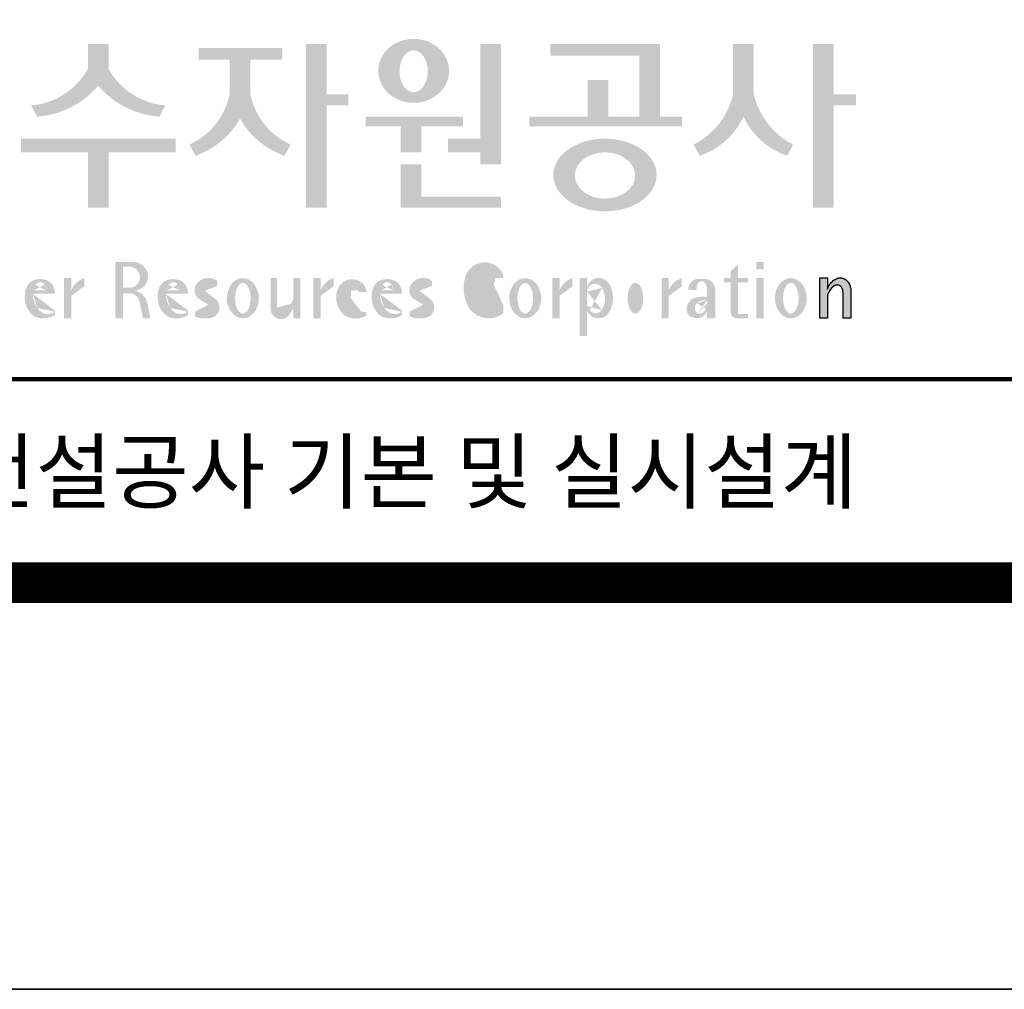
# Model space of a CAD drawing. Units: inches. Extents: x 0 to 112716, y -132463 to 0.
# Drawn here: x 40024 to 41485, y -114531 to -113092 of the extents above; entities that cross this region are included whole.
import ezdxf
from ezdxf.enums import TextEntityAlignment as Align

# ---------------------------------------------------------------- set-up
doc = ezdxf.new("R2010")
doc.units = ezdxf.units.IN
doc.header["$LTSCALE"] = 100
doc.header["$MEASUREMENT"] = 0
doc.layers.add('도곽', color=7, linetype='Continuous')
doc.styles.add('굴림체', font='GulimChe.ttf')

# ---------------------------------------------------------------- blocks, each defined once
blk = doc.blocks.new('도곽')
at = {"layer": '도곽'}
for points in [[(120.8480142783804, 49.28589047581076), (120.8480142783804, 50.5136816180387), (119.8320794868481, 50.5136816180387), (119.8320794868481, 49.28589047581076, -0.2489021252353437), (117.0397105215664, 47.49559552552122), (117.3369690470712, 46.94473544674869, 0.2011071884743382), (120.3400468826142, 48.46805807876112, 0.2011071884743376), (123.3431247181573, 46.94473544674869), (123.6403832436912, 47.49559552552122, -0.248902125235345)], [(131.5755586302106, 48.04645560422099), (131.5755586302106, 50.5136816180387), (130.5596238386491, 50.5136816180387), (130.5596238386491, 42.46771900291091), (131.5755586302106, 42.46771900291091), (131.5755586302106, 47.49559552552122), (132.6290902351169, 47.49559552552122), (132.6290902351169, 48.04645560422099)], [(139.1289999759314, 45.86022964640173), (137.5325825808535, 45.86022964640173), (137.5325825808535, 45.18886917495578), (139.1289999759314, 45.18886917495578), (139.1289999759314, 44.5929460517294), (140.1449347674928, 44.5929460517294), (140.1449347674928, 50.5136816180387), (139.1289999759314, 50.5136816180387)], [(147.965111335899, 50.5136816180387), (142.5641500180203, 50.5136816180387), (142.5641500180203, 49.94261597522595), (146.9491765443084, 49.94261597522595), (146.9491765443084, 46.94473544674869), (145.4237890212529, 46.94473544674869), (145.4237890212529, 48.73791656629359), (144.4078542296914, 48.73791656629359), (144.4078542296914, 46.94473544674869), (141.5426382012514, 46.94473544674869), (141.5426382012514, 46.47327068459012), (149.0364530712389, 46.47327068459012), (149.0364530712389, 46.94473544674869), (147.965111335899, 46.94473544674869)], [(152.5701365413691, 50.5136816180387), (151.5542017498077, 50.5136816180387), (151.5542017498077, 48.04645560422099, -0.2220458487142074), (149.6152659430657, 45.57135957120803), (149.9125244684832, 45.02049949246461, 0.204444452810302), (152.062169145603, 46.94473544674869, 0.204444452810302), (154.2118138226645, 45.02049949246461), (154.5090723481111, 45.57135957120803, -0.222045848714211), (152.5701365413691, 48.04645560422099)], [(156.4957319350063, 47.49559552552122), (157.6029512520321, 47.49559552552122), (157.6029512520321, 48.04645560422099), (156.4957319350063, 48.04645560422099), (156.4957319350063, 50.5136816180387), (155.4797971434158, 50.5136816180387), (155.4797971434158, 42.46771900291091), (156.4957319350063, 42.46771900291091)], [(127.8179621775774, 48.07538763195802), (127.8179621775774, 49.74840330337642), (129.3833948822424, 49.74840330337642), (129.3833948822424, 50.31946894618918), (125.2764067483216, 50.31946894618918), (125.2764067483216, 49.74840330337642), (126.802027386016, 49.74840330337642), (126.802027386016, 48.07538763195802, -0.2461983996184456), (124.8238042447914, 45.57135957120803), (125.1210627701797, 45.02049949246461, 0.1816880353994367), (127.3099947817821, 46.84690960072507, 0.1816880353994365), (129.4989267933264, 45.02049949246461), (129.7961853187729, 45.57135957120803, -0.2461983996184391)], [(136.2170731849759, 46.47327068459012), (138.2772106692276, 46.47327068459012), (138.2772106692276, 46.94473544674869), (133.4884939665638, 46.94473544674869), (133.4884939665638, 46.47327068459012), (135.2011383934144, 46.47327068459012), (135.2011383934144, 45.18886917495578), (136.2170731849759, 45.18886917495578)], [(120.8480142783804, 45.18886917495578), (124.1454970161861, 45.18886917495578), (124.1454970161861, 45.86022964640173), (116.5345967490424, 45.86022964640173), (116.5345967490424, 45.18886917495578), (119.8320794868481, 45.18886917495578), (119.8320794868481, 42.46771900291091), (120.8480142783804, 42.46771900291091)], [(136.2170731849759, 44.5929460517294), (135.2011383934144, 44.5929460517294), (135.2011383934144, 42.46771900291091), (140.1449347674928, 42.46771900291091), (140.1449347674928, 43.01149282440778), (136.2170731849759, 43.01149282440778)], [(156.1906413136888, 37.03183554496385), (155.8182231032837, 37.03183554496385), (155.8182231032837, 39.0163180004532), (156.1871263426577, 39.0163180004532), (156.1871263426577, 38.48946437976733), (156.1880449217418, 38.46681728606231), (156.2066977013741, 38.5099542615138), (156.2218636296887, 38.55075244158101), (156.2360547394049, 38.58498456236734), (156.2679050635628, 38.63853716721528), (156.2916662677156, 38.67994546780423), (156.3395823527675, 38.74269346091782), (156.3767004468094, 38.78790048827827), (156.4335117519216, 38.84270238757776), (156.4773785903375, 38.88318098066551), (156.5279941731563, 38.91758742160923), (156.5684397731523, 38.94481768277942), (156.6133657895401, 38.96849617076109), (156.6318217307119, 38.97754629223377), (156.6722110911936, 38.9921673953871), (156.6932821708463, 38.99926367845214), (156.724832550782, 39.00560457415881), (156.7450975304085, 39.0096139377641), (156.7592417738482, 39.01228684682459), (156.7603571913054, 39.0125120103697), (156.7982720121648, 39.01224326679252), (156.8776259981235, 39.01243211361756), (156.9065893593791, 39.00608395458434), (156.9444010743894, 38.99770932370333), (156.9669250087312, 38.99279204262015), (156.9802631521446, 38.98709032081419), (156.9966944700421, 38.97979792759756), (157.0182529590232, 38.97063885602287), (157.0369619781407, 38.96244580864035), (157.0465226993395, 38.95833475828871), (157.0502907483163, 38.95667871677901), (157.0542743821419, 38.953969491013), (157.0606107032066, 38.94961875043404), (157.0668345452426, 38.94539148663929), (157.0698246139358, 38.94335048812385), (157.0719429698505, 38.94191961018836), (157.0740332059353, 38.94048146889722), (157.0759640966856, 38.93916680437573), (157.085665416714, 38.93255716507733), (157.120402703745, 38.90889320379242), (157.1253142899508, 38.90566101755425), (157.1369558739965, 38.89137402804803), (157.1659098620142, 38.85692400704315), (157.1917706755188, 38.82558995884787), (157.2147632726841, 38.79800379403636), (157.2682845648809, 38.70602812126921), (157.2736366940802, 38.69318653639525), (157.283516106006, 38.66864371098231), (157.2889338480157, 38.65525011224267), (157.2922613539407, 38.64688274473187), (157.2949795981834, 38.64014962867836), (157.2971354470786, 38.63476749382275), (157.2987101541215, 38.63088887034277), (157.2993850285269, 38.62924009217417), (157.3009691088367, 38.62532515200323), (157.302384470487, 38.62175885211795), (157.3044747066009, 38.61663819751297), (157.3068086473353, 38.61085657898397), (157.3081209032237, 38.60760260272249), (157.3087301648478, 38.60607730135266), (157.309442532321, 38.60313564870043), (157.3116358742548, 38.59416542396534), (157.3129481300851, 38.58880507914759), (157.3139698150183, 38.58465771207588), (157.335575170276, 38.4997274790006), (157.335575170276, 37.03070246394086), (156.9674030448217, 37.03070246394086), (156.9674030448217, 38.29535888510176), (156.9496594710648, 38.38164736274516), (156.9428076208709, 38.41521125629546), (156.9135255688883, 38.49290720285384), (156.9004686231632, 38.52850483154938), (156.8868680285662, 38.54844269950294), (156.8759856782993, 38.56444383721859), (156.8730799689214, 38.56870741773341), (156.8700430339516, 38.57180160051971), (156.8672779234033, 38.57460524970551), (156.8642597349384, 38.57765585244519), (156.8491781659098, 38.5926546492777), (156.8388019714178, 38.6035859757761), (156.8255106943101, 38.61285399745279), (156.8148439288919, 38.62028439413584), (156.8030711192835, 38.6286808150256), (156.798881273818, 38.63163699434548), (156.779169316272, 38.640745222547), (156.7579013982462, 38.65053620468129), (156.754489533006, 38.65215592948547), (156.7158717179985, 38.66215754848267), (156.7070983502921, 38.66444550052287), (156.6856148473883, 38.66601438195389), (156.6682743236446, 38.66730725642296), (156.6652186421119, 38.66751062994476), (156.6585636303201, 38.66801180040815), (156.657541945416, 38.66793916701167), (156.6532021278539, 38.66744525990393), (156.6172463175165, 38.66366105981464), (156.6097852056986, 38.66284030241545), (156.5969063518708, 38.65901252230864), (156.5725509140023, 38.65177373676156), (156.5631438834674, 38.64908353669338), (156.5502931493823, 38.64264095424036), (156.537583014156, 38.63624921514597), (156.5255102603254, 38.63019158971323), (156.5198675601708, 38.62735162380736), (156.5192957915563, 38.62709014357128), (156.516943104259, 38.6249619849917), (156.3916882832849, 38.51241653374049), (156.3200672336237, 38.42291039655569), (156.2682612472994, 38.35520154229775), (156.1866670531011, 38.18727312453152)]]:
    blk.add_hatch(color=0, dxfattribs=at).paths.add_polyline_path(points)
h = blk.add_hatch(color=0, dxfattribs=at)
edge = h.paths.add_edge_path()
edge.add_ellipse((135.8479109715111, 49.19711254146418), major_axis=(-1.73879603951757, 0), ratio=0.904977135323405, start_angle=163.0331817541685, end_angle=183.2342387960466)
edge.add_ellipse((135.8479109715111, 49.19711254146418), major_axis=(-1.73879603951757, 0), ratio=0.904977135323405, start_angle=183.2342387960466, end_angle=200.5083463625748)
edge.add_ellipse((135.8479109715111, 49.19711254146418), major_axis=(-1.73879603951757, 0), ratio=0.904977135323405, start_angle=200.5083463625748, end_angle=208.2789999285372)
edge.add_ellipse((135.8479109715111, 49.19711254146418), major_axis=(-1.73879603951757, 0), ratio=0.904977135323405, start_angle=208.2789999285372, end_angle=225.5003338023786)
edge.add_ellipse((135.8479109715111, 49.19711254146418), major_axis=(-1.73879603951757, 0), ratio=0.904977135323405, start_angle=225.5003338023786, end_angle=236.790778306917)
edge.add_ellipse((135.8479109715111, 49.19711254146418), major_axis=(-1.73879603951757, 0), ratio=0.904977135323405, start_angle=236.790778306917, end_angle=331.7210000714628)
edge.add_ellipse((135.8479109715111, 49.19711254146418), major_axis=(-1.73879603951757, 0), ratio=0.904977135323405, start_angle=331.7210000714628, end_angle=339.4916536374252)
edge.add_ellipse((135.8479109715111, 49.19711254146418), major_axis=(-1.73879603951757, 0), ratio=0.904977135323405, start_angle=339.4916536374252, end_angle=356.7657612039533)
edge.add_ellipse((135.8479109715111, 49.19711254146418), major_axis=(-1.73879603951757, 0), ratio=0.904977135323405, start_angle=356.7657612039533, end_angle=376.9668182458315)
edge.add_ellipse((135.8479109715111, 49.19711254146418), major_axis=(-1.73879603951757, 0), ratio=0.904977135323405, start_angle=16.96681824583149, end_angle=46.99040208974026)
edge.add_ellipse((135.8479109715111, 49.19711254146418), major_axis=(-1.73879603951757, 0), ratio=0.904977135323405, start_angle=46.99040208974026, end_angle=133.0095979102597)
edge.add_ellipse((135.8479109715111, 49.19711254146418), major_axis=(-1.73879603951757, 0), ratio=0.904977135323405, start_angle=133.0095979102597, end_angle=163.0331817541685)
edge = h.paths.add_edge_path(flags=16)
edge.add_ellipse((135.8479109715111, 49.17231750235837), major_axis=(0, -1.033277748578866), ratio=0.6731185460672396, start_angle=0, end_angle=360)
h = blk.add_hatch(color=0, dxfattribs=at)
edge = h.paths.add_edge_path()
edge.add_ellipse((145.2535724838811, 44.07430887860423), major_axis=(-2.541322188487906, 0), ratio=0.7027525970166547, start_angle=218.614811290225, end_angle=266.1594810075293)
edge.add_ellipse((145.2535724838811, 44.07430887860423), major_axis=(-2.541322188487906, 0), ratio=0.7027525970166547, start_angle=266.1594810075293, end_angle=270)
edge.add_ellipse((145.2535724838811, 44.07430887860423), major_axis=(-2.541322188487906, 0), ratio=0.7027525970166547, start_angle=270, end_angle=289.4380050954117)
edge.add_ellipse((145.2535724838811, 44.07430887860423), major_axis=(-2.541322188487906, 0), ratio=0.7027525970166547, start_angle=289.4380050954117, end_angle=321.385188709775)
edge.add_ellipse((145.2535724838811, 44.07430887860423), major_axis=(-2.541322188487906, 0), ratio=0.7027525970166547, start_angle=321.385188709775, end_angle=343.1179011909932)
edge.add_ellipse((145.2535724838811, 44.07430887860423), major_axis=(-2.541322188487906, 0), ratio=0.7027525970166547, start_angle=343.1179011909932, end_angle=424.1037428651928)
edge.add_ellipse((145.2535724838811, 44.07430887860423), major_axis=(-2.541322188487906, 0), ratio=0.7027525970166547, start_angle=64.10374286519277, end_angle=196.8820988090067)
edge.add_ellipse((145.2535724838811, 44.07430887860423), major_axis=(-2.541322188487906, 0), ratio=0.7027525970166547, start_angle=196.8820988090067, end_angle=218.614811290225)
edge = h.paths.add_edge_path(flags=16)
edge.add_ellipse((145.255750628697, 44.05105055844646), major_axis=(-1.484599553540304, 0), ratio=0.7664144946079834, start_angle=0, end_angle=360)
h = blk.add_hatch(color=0, dxfattribs=at)
edge = h.paths.add_edge_path()
edge.add_ellipse((122.0544217175187, 39.04392337802742), major_axis=(1.419304427475513e-12, 0.754788468593989), ratio=0.9860737362883627, start_angle=-80.99705609477425, end_angle=-7.128809930231522)
edge.add_line((122.1467868264438, 39.79287707675425), (121.1791176979162, 39.79287707675425))
edge.add_line((121.1791176979162, 39.79287707675425), (121.1791176979162, 37.02928866059696))
edge.add_line((121.1791176979162, 37.02928866059696), (121.5588124791824, 37.02928866059696))
edge.add_line((121.5588124791824, 37.02928866059696), (121.5588124791824, 38.25748165447325))
edge.add_line((121.5588124791824, 38.2574816544587), (121.9552000777179, 38.2574816544587))
edge.add_ellipse((121.8533773950324, 37.72413094045655), major_axis=(-7.874171126805374e-13, 0.5432547838413095), ratio=0.986073736288354, start_angle=281.14470410225636, end_angle=349.04267066299917, ccw=False)
edge.add_line((122.3789647231309, 37.82913532418783), (122.537168201044, 37.02928866058241))
edge.add_line((122.537168201044, 37.02928866059696), (122.9051006432413, 37.02928866059696))
edge.add_line((122.9051006432413, 37.02928866059696), (122.7461708928016, 37.83280721988589))
edge.add_ellipse((121.9445605337818, 37.56064953530617), major_axis=(-2.21463081853379e-12, 0.8572790436837371), ratio=0.9860737362883801, start_angle=-71.49019981936294, end_angle=-12.51458561578634)
edge.add_ellipse((122.0929768387717, 39.10534451063026), major_axis=(9.776286619490585e-13, 0.708661360821972), ratio=0.9860737362883398, start_angle=182.8511498802176, end_angle=274.5885002689993)
edge = h.paths.add_edge_path(flags=16)
edge.add_line((121.9099686508265, 38.53019379825159), (121.5588124791824, 38.53019379825159))
edge.add_line((121.5588124791824, 38.53019379825159), (121.5588124791824, 39.57544603572055))
edge.add_line((121.5588124791824, 39.57544603572055), (121.8944477420149, 39.57544603572055))
edge.add_ellipse((121.8730818405596, 39.05237511837217), major_axis=(3.062733087859601e-12, 0.5235195045548675), ratio=0.9860737362884547, start_angle=184.0975261537377, end_angle=357.62794003328094, ccw=False)
h = blk.add_hatch(color=0, dxfattribs=at)
edge = h.paths.add_edge_path()
edge.add_ellipse((139.3666908712615, 38.40655187778643), major_axis=(4.385302633827651e-14, 1.168894157908549), ratio=0.5294395083153703, start_angle=3.979039320256561e-12, end_angle=180.0000000000041, ccw=False)
edge.add_ellipse((139.3388210894039, 39.02570700679675), major_axis=(-6.001690685049957e-13, 0.5504650932218823), ratio=0.9860737362883913, start_angle=267.75277534842076, end_angle=357.0568795887496, ccw=False)
edge.add_line((139.8812028136884, 39.00412249206451), (140.2639302156307, 39.00412249206451))
edge.add_line((140.2639302156016, 39.00412249206451), (140.2639302156016, 39.02698992577675))
edge.add_ellipse((139.7168617624405, 39.0155562089279), major_axis=(-7.019143256127293e-12, 0.5549124757492342), ratio=0.9860737362879896, start_angle=-88.81936321410319, end_angle=-55.24799071275513)
edge.add_ellipse((139.3377576705965, 38.76629089703087), major_axis=(-3.169997030440161e-12, 1.012982878318734), ratio=0.9860737362884366, start_angle=-56.05955503020767, end_angle=78.25950317185813)
edge.add_ellipse((140.1691331968317, 38.51968490808972), major_axis=(-1.823439242358788e-12, 1.889933160552952), ratio=0.9860737362883996, start_angle=76.140216989422, end_angle=124.7004239297309)
edge.add_ellipse((139.5369996789808, 38.24445197488998), major_axis=(-2.36645945876418e-13, 1.21414964754871), ratio=0.9860737362883844, start_angle=131.2584314863637, end_angle=217.3852562439063)
edge.add_line((140.2639302156016, 37.27972401069596), (140.2639302156016, 37.63279799576443))
edge.add_ellipse((139.5091840094386, 38.15011782409451), major_axis=(-9.572920258394544e-13, 0.9238318563631192), ratio=0.9860737362883893, start_angle=171.0008528233807, end_angle=235.94614939584318, ccw=False)
h = blk.add_hatch(color=0, dxfattribs=at)
h.paths.add_polyline_path([(153.0499168894451, 39.57544603572055), (152.689210068594, 39.57544603572055), (152.689210068594, 39.44039053386254), (153.0499168894451, 39.44039053386254)])
h.paths.add_polyline_path([(153.0499168894451, 39.79287707675425), (152.689210068594, 39.79287707675425), (152.689210068594, 39.57544603572055), (153.0499168894451, 39.57544603572055)])
h.paths.add_polyline_path([(153.0499168894451, 38.79046365156714), (152.689210068594, 38.79046365156714), (152.689210068594, 37.02928866059696), (153.0499168894451, 37.02928866059696)])
h.paths.add_polyline_path([(153.0499168894451, 39.00412249206451), (152.689210068594, 39.00412249206451), (152.689210068594, 38.79046365156714), (153.0499168894451, 38.79046365156714)])
h = blk.add_hatch(color=0, dxfattribs=at)
h.paths.add_polyline_path([(151.7913599348825, 39.66704105697167), (151.4412109759427, 39.3617996249744), (151.4412109759427, 39.00412249206451), (151.7913599348825, 39.00412249206451)])
h.paths.add_polyline_path([(151.7913599348825, 39.00412249206451), (151.4412109759427, 39.00412249206451), (151.4412109759427, 38.79046365156714), (151.7913599348825, 38.79046365156714)])
h.paths.add_polyline_path([(151.4412109759427, 39.00412249206451), (151.1016718781751, 39.00412249206451), (151.1016718781751, 38.79046365156714), (151.4412109759427, 38.79046365156714)])
h.paths.add_polyline_path([(152.2842048310989, 39.00412249206451), (151.7913599348825, 39.00412249206451), (151.7913599348825, 38.79046365156714), (152.2842048310989, 38.79046365156714)])
edge = h.paths.add_edge_path()
edge.add_line((151.7913599348825, 38.79046365156714), (151.44121097603, 38.79046365156714))
edge.add_line((151.4412109759427, 38.79046365156714), (151.4412109759427, 37.30628811370875))
edge.add_ellipse((151.7180822631775, 37.30995419754649), major_axis=(-6.840036718905274e-13, 0.2808054572128095), ratio=0.9860737362885491, start_angle=90.74805204823097, end_angle=178.1911889488256)
edge.add_line((151.7093422242463, 37.02928866059696), (152.2842048310116, 37.02928866059696))
edge.add_line((152.2842048310989, 37.02928866059696), (152.2842048310989, 37.24294750109433))
edge.add_line((152.2842048310989, 37.24294750109433), (151.8459593863657, 37.24294750109433))
edge.add_ellipse((151.8753197935142, 37.32277958998051), major_axis=(1.603201661583721e-12, 0.08520397154836372), ratio=0.9860737362882122, start_angle=87.8793814555462, end_angle=159.5459379277614, ccw=False)
edge.add_line((151.7913599348825, 37.32593242034667), (151.7913599348825, 38.79046365159624))
h = blk.add_hatch(color=0, dxfattribs=at)
edge = h.paths.add_edge_path()
edge.add_line((118.2103424401278, 38.23381625723445), (118.2103424401278, 38.28795557462612))
edge.add_ellipse((117.6345709664014, 38.25712176509145), major_axis=(1.932033161925013e-13, 0.6721960708999641), ratio=0.8574554228594812, start_angle=-87.37090508835864, end_angle=-8.317735677813522)
edge.add_ellipse((117.4732873952156, 37.80844538294363), major_axis=(2.254096884174461e-14, 1.149770160438308), ratio=0.8574554228595689, start_angle=-14.36918056235958, end_angle=15.88750130145137)
edge.add_ellipse((117.3780638279707, 38.18828795395561), major_axis=(2.347067552616349e-13, 0.7540416114756461), ratio=0.8574554228594399, start_angle=15.67247491995402, end_angle=88.57392034769217)
edge.add_ellipse((117.6268619265605, 38.05890001220573), major_axis=(-2.274784939143887e-13, 1.054426884726041), ratio=0.8574554228594421, start_angle=81.92283787004554, end_angle=155.832190720102)
edge.add_ellipse((117.6459821874299, 38.45356307080542), major_axis=(-2.516119031459015e-15, 1.430615858366397), ratio=0.8574554228594429, start_angle=161.497837124097, end_angle=207.3914822525647)
edge.add_line((118.2103424401278, 37.18334244059983), (118.2103424401278, 37.34921636617977))
edge.add_ellipse((117.8658184217196, 38.01619404907282), major_axis=(1.394781334041293e-13, 0.7786533231830597), ratio=0.8574554228594882, start_angle=132.359964439832, end_angle=211.0654411915216, ccw=False)
edge.add_ellipse((118.0627834861365, 38.2208806179336), major_axis=(1.21144845097542e-13, 1.086311925187988), ratio=0.8574554228595609, start_angle=89.31771433517798, end_angle=132.1739731510721, ccw=False)
edge.add_line((117.1313854766043, 38.23381625723445), (118.2103424401569, 38.23381625723445))
edge = h.paths.add_edge_path(flags=16)
edge.add_ellipse((117.7777940197114, 38.2198768048041), major_axis=(1.180266216314069e-12, 0.7610918097798676), ratio=0.8574554228591907, start_angle=411.41341527533285, end_angle=435.9166246166734, ccw=False)
edge.add_ellipse((117.487074965887, 38.43950342675848), major_axis=(-6.284477121656906e-14, 0.3612861583938065), ratio=0.8574554228595558, start_angle=318.60359582085704, end_angle=405.09056924221625, ccw=False)
edge.add_ellipse((117.4140554289473, 38.4060540095164), major_axis=(-1.319398841805369e-13, 0.4446561450698426), ratio=0.8574554228591955, start_angle=269.87398016524054, end_angle=313.21433369301445, ccw=False)
edge.add_line((117.7953273295855, 38.40507600642044), (117.1448072091001, 38.40507600642044))
h = blk.add_hatch(color=0, dxfattribs=at)
edge = h.paths.add_edge_path()
edge.add_line((118.6613913400937, 37.02928866059696), (119.0158332940331, 37.02928866059696))
edge.add_line((119.0158332940913, 37.02928866059696), (119.0158332940913, 38.13999518540399))
edge.add_ellipse((119.7484571259841, 37.78109147470272), major_axis=(-8.144778835898231e-13, 0.8251165013667305), ratio=0.9860737362883989, start_angle=367.0865267341118, end_angle=424.21640019749674, ccw=False)
edge.add_line((119.6480816485558, 38.59990489108199), (119.6480816485558, 39.00412249207906))
edge.add_ellipse((119.9639893402194, 38.00958798177484), major_axis=(-4.123827997190579e-12, 1.044861397950256), ratio=0.9860737362883708, start_angle=17.85529846906703, end_angle=66.96449321486631)
edge.add_line((119.0158332940913, 38.4184438138403), (119.0158332940913, 39.00412249207906))
edge.add_line((119.0158332940913, 39.00412249206451), (118.6613913401519, 39.00412249206451))
edge.add_line((118.6613913400937, 39.00412249206451), (118.6613913400937, 37.02928866056786))
h = blk.add_hatch(color=0, dxfattribs=at)
edge = h.paths.add_edge_path()
edge.add_line((124.7505676784052, 38.23381625723445), (124.7505676784052, 38.28795557462612))
edge.add_ellipse((124.1747962045914, 38.25712176509145), major_axis=(-1.048510571168467e-13, 0.6721960708999692), ratio=0.8574554228594803, start_angle=-87.37090508838044, end_angle=-8.317735677838305)
edge.add_ellipse((124.0135126333765, 37.80844538294363), major_axis=(1.106871104248532e-13, 1.149770160438308), ratio=0.8574554228594852, start_angle=-14.36918056235588, end_angle=15.88750130145522)
edge.add_ellipse((123.918289066219, 38.18828795395561), major_axis=(-1.547270647743749e-13, 0.7540416114756124), ratio=0.8574554228594747, start_angle=15.67247491991957, end_angle=88.57392034766674)
edge.add_ellipse((124.1670871647214, 38.05890001220573), major_axis=(9.569366086484036e-14, 1.054426884726021), ratio=0.8574554228594707, start_angle=81.92283787006042, end_angle=155.8321907201195)
edge.add_ellipse((124.1862074255326, 38.45356307080542), major_axis=(-7.45095893832404e-14, 1.430615858366394), ratio=0.8574554228594963, start_angle=161.4978371240948, end_angle=207.391482252562)
edge.add_line((124.7505676784052, 37.18334244059983), (124.7505676784052, 37.34921636617977))
edge.add_ellipse((124.4060436598223, 38.01619404907282), major_axis=(-8.535229059057077e-14, 0.7786533231830618), ratio=0.8574554228594703, start_angle=132.3599644398176, end_angle=211.0654411915077, ccw=False)
edge.add_ellipse((124.6030087243265, 38.2208806179336), major_axis=(-6.90158511464267e-14, 1.086311925188122), ratio=0.8574554228594107, start_angle=89.31771433516951, end_angle=132.1739731510571, ccw=False)
edge.add_line((123.6716107147944, 38.23381625723445), (124.750567678347, 38.23381625723445))
edge = h.paths.add_edge_path(flags=16)
edge.add_ellipse((124.3180192579306, 38.2198768048041), major_axis=(-6.119997065960869e-13, 0.7610918097794402), ratio=0.8574554228594822, start_angle=411.4134152751915, end_angle=435.9166246165496, ccw=False)
edge.add_ellipse((124.0273002040479, 38.43950342675848), major_axis=(5.582039291365004e-14, 0.3612861583938081), ratio=0.8574554228594502, start_angle=318.603595820873, end_angle=405.0905692422326, ccw=False)
edge.add_ellipse((123.9542806671082, 38.4060540095164), major_axis=(-7.739498580070669e-13, 0.4446561450699912), ratio=0.8574554228590151, start_angle=269.87398016516966, end_angle=313.21433369292555, ccw=False)
edge.add_line((124.3355525678338, 38.40507600642044), (123.6850324473192, 38.40507600642044))
h = blk.add_hatch(color=0, dxfattribs=at)
edge = h.paths.add_edge_path()
edge.add_ellipse((125.7584623806609, 37.98782885680734), major_axis=(2.648192246785964e-13, 0.7739413545474595), ratio=0.9860737362883726, start_angle=325.82621443588386, end_angle=371.99374105381537, ccw=False)
edge.add_line((126.1871349186252, 38.62813968350414), (126.1871349186252, 38.86697156320619))
edge.add_ellipse((125.7582564952748, 38.29011350361574), major_axis=(-1.021592759886408e-12, 0.7224500438484721), ratio=0.9860737362883918, start_angle=-37.0153101558143, end_angle=62.71248437615407)
edge.add_ellipse((125.5650605424156, 38.40128970151304), major_axis=(-1.59735720034631e-13, 0.4974403292133573), ratio=0.9860737362884394, start_angle=63.74703722457863, end_angle=146.1171619284354)
edge.add_ellipse((128.8460406514199, 43.45128023542233), major_axis=(2.338810753626862e-10, 6.545020839188035), ratio=0.9860737362878573, start_angle=146.5818521353695, end_angle=151.4340638926109)
edge.add_ellipse((125.6567338471499, 37.49218900809532), major_axis=(-3.761317307576049e-13, 0.235388708643905), ratio=0.98607373628832, start_angle=198.6294509353538, end_angle=333.5848159362624, ccw=False)
edge.add_ellipse((125.6214230845647, 38.8075772236119), major_axis=(-7.968191455720245e-13, 1.542443004618241), ratio=0.9860737362884259, start_angle=160.0810836379746, end_angle=184.1269187673886, ccw=False)
edge.add_line((125.1032464029698, 37.35740979435681), (125.1032464029698, 37.12669713258978))
edge.add_ellipse((125.5849227148422, 38.06046914701469), major_axis=(4.695221696245523e-12, 1.05382252185439), ratio=0.9860737362882029, start_angle=152.3848327921565, end_angle=168.1014977471873)
edge.add_line((125.3706728938117, 37.02928866059696), (125.7991725356399, 37.02928866059696))
edge.add_ellipse((125.5849227148422, 38.06046914701469), major_axis=(-8.429995058761814e-12, 1.053822521854384), ratio=0.9860737362880935, start_angle=191.8985022526109, end_angle=209.3839815145438)
edge.add_ellipse((125.7769299519562, 37.56523769041118), major_axis=(-1.416435158392076e-13, 0.531839738623659), ratio=0.9860737362883216, start_angle=217.3082718724478, end_angle=318.3652565264862)
edge.add_ellipse((120.1119654051284, 30.23069320401586), major_axis=(-4.135019801900851e-10, 9.84753070050163), ratio=0.9860737362887333, start_angle=-38.26309477905231, end_angle=-34.16378694385066)
edge.add_ellipse((125.6645951125678, 38.55381463625994), major_axis=(-4.387605517033059e-13, 0.2020203948462887), ratio=0.9860737362884666, start_angle=18.959330989355692, end_angle=149.9821420523794, ccw=False)
h = blk.add_hatch(color=0, dxfattribs=at)
edge = h.paths.add_edge_path()
edge.add_ellipse((127.4503856184159, 38.01670557633801), major_axis=(-2.251964932524607e-13, 0.9874169157427257), ratio=0.7942789622486784, start_angle=-1.644982881252931e-11, end_angle=359.9999999999836)
edge = h.paths.add_edge_path(flags=16)
edge.add_ellipse((127.4503856184159, 38.01670557633801), major_axis=(-1.901118594194371e-14, 0.7554335052287459), ratio=0.5066372311570726, start_angle=-2.837054775865457e-12, end_angle=359.9999999999972)
h = blk.add_hatch(color=0, dxfattribs=at)
edge = h.paths.add_edge_path()
edge.add_line((129.1308516432613, 39.00412249206451), (128.821742861924, 39.00412249206451))
edge.add_line((128.8217428619822, 39.00412249206451), (128.8217428619822, 37.44376661364399))
edge.add_ellipse((129.3274010770977, 37.50781269759349), major_axis=(-2.851821880844022e-13, 0.5167836376740778), ratio=0.9860737362883801, start_angle=97.11909037303363, end_angle=226.5601256534986)
edge.add_ellipse((128.0250640517182, 38.46480788687072), major_axis=(8.464257080098415e-11, 2.144413918864831), ratio=0.9860737362878293, start_angle=232.2674093115831, end_angle=244.4889378929618)
edge.add_line((129.933450191383, 37.54124022523351), (129.933450191383, 37.02928866058241))
edge.add_line((129.933450191383, 37.02928866059696), (130.2750968899776, 37.02928866059696))
edge.add_line((130.2750968899776, 37.02928866059696), (130.2750968899776, 39.00412249209361))
edge.add_line((130.2750968899776, 39.00412249206451), (129.9334501913539, 39.00412249206451))
edge.add_line((129.933450191383, 39.00412249206451), (129.933450191383, 37.97145487393604))
edge.add_ellipse((128.6701422056497, 38.33931428789978), major_axis=(1.020802857253957e-10, 1.332915931130878), ratio=0.9860737362861044, start_angle=242.7103669532242, end_angle=253.9795187023218, ccw=False)
edge.add_ellipse((127.0378029942943, 39.35036178811455), major_axis=(1.54366742298341e-10, 3.270595691743623), ratio=0.9860737362878601, start_angle=232.96111566382132, end_angle=240.26511379753282, ccw=False)
edge.add_ellipse((129.4043934153009, 37.56078780155107), major_axis=(1.0066752621333e-12, 0.2774104352508559), ratio=0.9860737362885738, start_angle=89.6409086963099, end_angle=229.4108006167957, ccw=False)
edge.add_line((129.1308516432613, 37.56252641166097), (129.1308516432613, 39.00412249204996))
h = blk.add_hatch(color=0, dxfattribs=at)
edge = h.paths.add_edge_path()
edge.add_line((131.9067219832644, 38.59990489108199), (131.9067219832644, 39.00412249207906))
edge.add_ellipse((132.222629674928, 38.00958798177484), major_axis=(2.567385466426497e-12, 1.04486139795031), ratio=0.9860737362883868, start_angle=17.8552984694379, end_angle=66.96449321522935)
edge.add_line((131.2744736287708, 38.4184438138403), (131.2744736287708, 39.00412249207906))
edge.add_line((131.2744736287708, 39.00412249206451), (130.9200316748605, 39.00412249206451))
edge.add_line((130.9200316748314, 39.00412249206451), (130.9200316748314, 37.02928866056786))
edge.add_line((130.9200316748314, 37.02928866059696), (131.2744736287417, 37.02928866059696))
edge.add_line((131.2744736287708, 37.02928866059696), (131.2744736287708, 38.13999518540399))
edge.add_ellipse((132.0070974606054, 37.78109147470272), major_axis=(-8.144778835898231e-13, 0.8251165013667305), ratio=0.9860737362883989, start_angle=367.0865267341118, end_angle=424.21640019749674, ccw=False)
h = blk.add_hatch(color=0, dxfattribs=at)
edge = h.paths.add_edge_path()
edge.add_ellipse((132.8173185572226, 38.35666675742718), major_axis=(-1.00777330742812e-12, 0.3674503777757367), ratio=0.9860737362884467, start_angle=362.67862486582317, end_angle=443.1040280723154, ccw=False)
edge.add_ellipse((132.8326360057539, 38.43155262854302), major_axis=(1.00513993120389e-12, 0.2939879633530791), ratio=0.9860737362884361, start_angle=266.166465334358, end_angle=366.3873708921549, ccw=False)
edge.add_line((133.1218811800785, 38.41189721287114), (133.1218811800785, 38.32032078142979))
edge.add_line((133.1218811800785, 38.32032078144434), (133.534212228565, 38.32032078144434))
edge.add_ellipse((132.8814425933082, 38.2699326873047), major_axis=(-8.804999921631332e-13, 0.6639035707889334), ratio=0.9860737362884158, start_angle=-85.64725336463775, end_angle=-18.14772172248576)
edge.add_ellipse((132.8203576006193, 38.17585152407295), major_axis=(-1.592621997434856e-13, 0.773164939848594), ratio=0.9860737362883798, start_angle=-20.33903207302637, end_angle=68.72869535689982)
edge.add_ellipse((133.1586541938444, 38.05131910631493), major_axis=(-8.36117384041768e-13, 1.138076204598062), ratio=0.9860737362883588, start_angle=69.15228062914291, end_angle=140.3360927648086)
edge.add_ellipse((132.991089233415, 38.05532950581286), major_axis=(3.345425699851024e-13, 1.041276025192265), ratio=0.9860737362883868, start_angle=147.6951206516876, end_angle=211.4886555233095)
edge.add_line((133.5274043140665, 37.16738803787334), (133.5274043140665, 37.32271568413884))
edge.add_ellipse((133.1972754660377, 37.86997505825306), major_axis=(1.419887333692759e-11, 0.6415434485341368), ratio=0.9860737362890651, start_angle=194.5026431263682, end_angle=211.456615305153, ccw=False)
edge.add_ellipse((133.1972754660377, 37.86997505825306), major_axis=(7.689643578965556e-13, 0.6415434485341658), ratio=0.9860737362883798, start_angle=131.0237480510092, end_angle=194.5026431251614, ccw=False)
edge.add_ellipse((133.4385283599107, 38.16573456755609), major_axis=(-1.090805596331278e-12, 1.022167678420514), ratio=0.986073736288386, start_angle=76.70567535916251, end_angle=134.5317373600388, ccw=False)
h = blk.add_hatch(color=0, dxfattribs=at)
edge = h.paths.add_edge_path()
edge.add_line((135.2707921608956, 38.23381625723445), (135.2707921608956, 38.28795557462612))
edge.add_ellipse((134.6950206871109, 38.25712176509145), major_axis=(-1.048510571168467e-13, 0.6721960708999692), ratio=0.8574554228594803, start_angle=-87.37090508838044, end_angle=-8.317735677838305)
edge.add_ellipse((134.5337371159252, 37.80844538294363), major_axis=(1.106871104248532e-13, 1.149770160438308), ratio=0.8574554228594852, start_angle=-14.36918056235588, end_angle=15.88750130145522)
edge.add_ellipse((134.4385135487385, 38.18828795395561), major_axis=(-1.547270647743749e-13, 0.7540416114756124), ratio=0.8574554228594747, start_angle=15.67247491991957, end_angle=88.57392034766674)
edge.add_ellipse((134.6873116472701, 38.05890001220573), major_axis=(9.569366086484036e-14, 1.054426884726021), ratio=0.8574554228594707, start_angle=81.92283787006042, end_angle=155.8321907201195)
edge.add_ellipse((134.7064319081395, 38.45356307080542), major_axis=(-7.45095893832404e-14, 1.430615858366394), ratio=0.8574554228594963, start_angle=161.4978371240948, end_angle=207.391482252562)
edge.add_line((135.2707921608956, 37.18334244059983), (135.2707921608956, 37.34921636617977))
edge.add_ellipse((134.926268142371, 38.01619404907282), major_axis=(-8.535229059057077e-14, 0.7786533231830618), ratio=0.8574554228594703, start_angle=132.3599644398176, end_angle=211.0654411915077, ccw=False)
edge.add_ellipse((135.123233206846, 38.2208806179336), major_axis=(-6.240795050476063e-14, 1.086311925188143), ratio=0.8574554228594375, start_angle=89.3177143351698, end_angle=132.1739731510563, ccw=False)
edge.add_line((134.1918351973721, 38.23381625723445), (135.2707921609247, 38.23381625723445))
edge = h.paths.add_edge_path(flags=16)
edge.add_ellipse((134.8382437404792, 38.2198768048041), major_axis=(-1.649006571933852e-12, 0.7610918097790109), ratio=0.8574554228599054, start_angle=411.41341527509877, end_angle=435.91662461647456, ccw=False)
edge.add_ellipse((134.5475246866548, 38.43950342675848), major_axis=(5.582039291365004e-14, 0.3612861583938081), ratio=0.8574554228594502, start_angle=318.603595820873, end_angle=405.0905692422326, ccw=False)
edge.add_ellipse((134.474505149686, 38.4060540095164), major_axis=(6.374048698372885e-14, 0.4446561450697154), ratio=0.857455422859548, start_angle=269.87398016526214, end_angle=313.21433369305146, ccw=False)
edge.add_line((134.8557770502951, 38.40507600642044), (134.2052569297515, 38.40507600642044))
h = blk.add_hatch(color=0, dxfattribs=at)
edge = h.paths.add_edge_path()
edge.add_ellipse((136.220511039762, 38.55381463625994), major_axis=(-3.272112588946456e-14, 0.2020203948463104), ratio=0.986073736288348, start_angle=18.959330989487228, end_angle=149.9821420524957, ccw=False)
edge.add_ellipse((136.3143783077388, 37.98782885680734), major_axis=(-6.335256560916794e-13, 0.7739413545474634), ratio=0.9860737362884041, start_angle=325.82621443581786, end_angle=371.99374105375114, ccw=False)
edge.add_line((136.7430508457904, 38.62813968350414), (136.7430508457904, 38.86697156320619))
edge.add_ellipse((136.3141724223818, 38.29011350361574), major_axis=(1.426529930300425e-12, 0.7224500438484772), ratio=0.9860737362883568, start_angle=-37.01531015562341, end_angle=62.71248437634572)
edge.add_ellipse((136.1209764695226, 38.40128970151304), major_axis=(-1.59735720034631e-13, 0.4974403292133573), ratio=0.9860737362884394, start_angle=63.74703722457863, end_angle=146.1171619284354)
edge.add_ellipse((139.4019565785851, 43.45128023542233), major_axis=(3.252054955299953e-11, 6.545020839189812), ratio=0.9860737362882646, start_angle=146.5818521336078, end_angle=151.4340638908441)
edge.add_ellipse((136.2126497742859, 37.49218900809532), major_axis=(-7.8254781987387e-13, 0.235388708643884), ratio=0.9860737362884047, start_angle=198.6294509352411, end_angle=333.58481593617506, ccw=False)
edge.add_ellipse((136.1773390116717, 38.8075772236119), major_axis=(-7.968191455720245e-13, 1.542443004618241), ratio=0.9860737362884259, start_angle=160.0810836379746, end_angle=184.1269187673886, ccw=False)
edge.add_line((135.6591623300768, 37.35740979435681), (135.6591623300768, 37.12669713258978))
edge.add_ellipse((136.1408386419201, 38.06046914701469), major_axis=(1.322128210712248e-11, 1.053822521854349), ratio=0.9860737362880534, start_angle=152.3848327926181, end_angle=168.1014977476551)
edge.add_line((135.9265888210351, 37.02928866059696), (136.3550884628924, 37.02928866059696))
edge.add_ellipse((136.1408386419201, 38.06046914701469), major_axis=(2.938106501177547e-12, 1.053822521854421), ratio=0.9860737362884802, start_angle=191.8985022532298, end_angle=209.3839815151569)
edge.add_ellipse((136.3328458790632, 37.56523769041118), major_axis=(-1.16220320689042e-13, 0.5318397386236775), ratio=0.9860737362883768, start_angle=217.3082718724532, end_angle=318.3652565264866)
edge.add_ellipse((130.6678813321772, 30.23069320401586), major_axis=(3.657826956728412e-10, 9.847530700493522), ratio=0.9860737362880816, start_angle=-38.26309477452197, end_angle=-34.16378693931092)
h = blk.add_hatch(color=0, dxfattribs=at)
edge = h.paths.add_edge_path()
edge.add_ellipse((141.3316122678656, 38.01670557633801), major_axis=(-2.251964932524607e-13, 0.9874169157427257), ratio=0.7942789622486784, start_angle=-1.644982881252931e-11, end_angle=359.9999999999836)
edge = h.paths.add_edge_path(flags=16)
edge.add_ellipse((141.3316122678656, 38.01670557633801), major_axis=(-1.901118594194371e-14, 0.7554335052287459), ratio=0.5066372311570726, start_angle=-2.837054775865457e-12, end_angle=359.9999999999972)
h = blk.add_hatch(color=0, dxfattribs=at)
edge = h.paths.add_edge_path()
edge.add_line((143.6547353704658, 38.59990489108199), (143.6547353704658, 39.00412249207906))
edge.add_ellipse((143.9706430621294, 38.00958798177484), major_axis=(2.567385466426497e-12, 1.04486139795031), ratio=0.9860737362883868, start_angle=17.8552984694379, end_angle=66.96449321522935)
edge.add_line((143.022487015943, 38.4184438138403), (143.022487015943, 39.00412249207906))
edge.add_line((143.022487015943, 39.00412249206451), (142.6680450620036, 39.00412249206451))
edge.add_line((142.6680450620036, 39.00412249206451), (142.6680450620036, 37.02928866056786))
edge.add_line((142.6680450620036, 37.02928866059696), (143.022487015943, 37.02928866059696))
edge.add_line((143.022487015943, 37.02928866059696), (143.022487015943, 38.13999518540399))
edge.add_ellipse((143.7551108477777, 37.78109147470272), major_axis=(-8.144778835898231e-13, 0.8251165013667305), ratio=0.9860737362883989, start_angle=367.0865267341118, end_angle=424.21640019749674, ccw=False)
h = blk.add_hatch(color=0, dxfattribs=at)
edge = h.paths.add_edge_path()
edge.add_line((144.3689098168246, 39.00412249206451), (144.0082029959152, 39.00412249206451))
edge.add_line((144.0082029959152, 39.00412249206451), (144.0082029959152, 37.02928866056786))
edge.add_line((144.0082029959152, 37.02928866059696), (144.3689098167955, 37.02928866059696))
edge.add_line((144.3689098168246, 37.02928866059696), (144.3689098168246, 38.29031261672966))
edge.add_ellipse((144.7685095806804, 38.31611322919375), major_axis=(-2.161892205032061e-13, 0.4060637815091931), ratio=0.9860737362911797, start_angle=86.35706818029053, end_angle=93.64293181964769, ccw=False)
edge.add_line((144.3689098168246, 38.34191384165783), (144.3689098168246, 39.00412249207906))
h.paths.add_polyline_path([(144.3689098168246, 37.02928866059696), (144.0082029959152, 37.02928866059696), (144.0082029959152, 36.16470827181942), (144.3689098168246, 36.16470827181942)])
edge = h.paths.add_edge_path()
edge.add_line((145.6436197063443, 37.94928896537053), (145.6436197063443, 38.1097180188593))
edge.add_ellipse((144.3098723930155, 38.02950349210764), major_axis=(-5.15034669032541e-12, 1.354960211516002), ratio=0.9860737362883567, start_angle=-86.60606811355838, end_angle=-59.60965804859313)
edge.add_ellipse((144.9497118045541, 38.4094887926552), major_axis=(2.426987193454535e-12, 0.6030106506579422), ratio=0.9860737362882759, start_angle=-59.56368831448421, end_angle=-9.561415281046866)
edge.add_line((145.0484798182291, 39.00412249206451), (144.8509437907627, 39.00412249206451))
edge.add_ellipse((144.9497118045541, 38.4094887926552), major_axis=(3.457619040228225e-13, 0.6030106506579574), ratio=0.9860737362883898, start_angle=9.56141528132197, end_angle=77.62694729885241)
edge.add_line((144.3689098168246, 38.53869947617235), (144.3689098168246, 38.34191384165783))
edge.add_ellipse((144.7685095806804, 38.31611322919375), major_axis=(1.507071518034848e-12, 0.4060637815103669), ratio=0.9860737362883286, start_angle=301.1703361301559, end_angle=446.35706818053745, ccw=False)
edge.add_ellipse((144.2175439624546, 37.99268548921859), major_axis=(-3.119115598231992e-13, 1.051620589053935), ratio=0.9860737362883771, start_angle=238.0532329669881, end_angle=300.4912806177727, ccw=False)
edge.add_ellipse((144.7962404860149, 37.6519794344425), major_axis=(3.152080758861324e-13, 0.3739745931266599), ratio=0.9860737362884303, start_angle=127.8743424665287, end_angle=234.7684790704115, ccw=False)
edge.add_ellipse((145.1405962226412, 37.99619254571039), major_axis=(3.570690021971477e-12, 0.8628625904365872), ratio=0.9860737362884143, start_angle=114.91095209444131, end_angle=131.6827144920436, ccw=False)
edge.add_line((144.3689098168246, 37.63274689530257), (144.3689098168246, 37.41617370992785))
edge.add_ellipse((144.9380851770833, 37.65245561488732), major_axis=(9.050558263759939e-13, 0.6237025733526086), ratio=0.9860737362883475, start_angle=112.2616914549343, end_angle=177.6253043334354)
edge.add_line((144.9126023321727, 37.02928866059696), (144.9635680218483, 37.02928866059696))
edge.add_ellipse((144.9380851770833, 37.65245561488732), major_axis=(-1.828870794717352e-12, 0.6237025733526135), ratio=0.9860737362883204, start_angle=182.3746956664919, end_angle=226.1316290383023)
edge.add_ellipse((144.3098723930155, 38.02950349210764), major_axis=(-2.043074064358582e-12, 1.354960211515806), ratio=0.9860737362884832, start_angle=233.3254202191851, end_angle=266.6060681132659)
h = blk.add_hatch(color=0, dxfattribs=at)
edge = h.paths.add_edge_path()
edge.add_ellipse((146.7510165613924, 38.01670557633801), major_axis=(1.71563560405181e-13, 0.987416915742726), ratio=0.7942789622487262, start_angle=1.25186632262404e-11, end_angle=360.0000000000125)
edge = h.paths.add_edge_path(flags=16)
edge.add_ellipse((146.7510165613924, 38.01670557633801), major_axis=(-1.901118594194371e-14, 0.7554335052287459), ratio=0.5066372311570726, start_angle=-2.837054775865457e-12, end_angle=359.9999999999972)
h = blk.add_hatch(color=0, dxfattribs=at)
edge = h.paths.add_edge_path()
edge.add_line((149.0252704690641, 38.59990489108199), (149.0252704690641, 39.00412249207906))
edge.add_ellipse((149.3411781607859, 38.00958798177484), major_axis=(-4.123827997190579e-12, 1.044861397950256), ratio=0.9860737362883708, start_angle=17.85529846906703, end_angle=66.96449321486631)
edge.add_line((148.3930221145705, 38.4184438138403), (148.3930221145705, 39.00412249207906))
edge.add_line((148.3930221145705, 39.00412249206451), (148.0385801606602, 39.00412249206451))
edge.add_line((148.0385801606893, 39.00412249206451), (148.0385801606893, 37.02928866056786))
edge.add_line((148.0385801606893, 37.02928866059696), (148.3930221146287, 37.02928866059696))
edge.add_line((148.3930221145705, 37.02928866059696), (148.3930221145705, 38.13999518540399))
edge.add_ellipse((149.1256459464633, 37.78109147470272), major_axis=(-8.144778835898231e-13, 0.8251165013667305), ratio=0.9860737362883989, start_angle=367.0865267341118, end_angle=424.21640019749674, ccw=False)
h = blk.add_hatch(color=0, dxfattribs=at)
edge = h.paths.add_edge_path()
edge.add_ellipse((150.1799475740839, 38.35348280783396), major_axis=(-6.398763550388522e-14, 0.6143937221891016), ratio=0.8217281135736666, start_angle=-83.08245712897855, end_angle=-9.838744845946982)
edge.add_line((150.2662167245429, 38.95884037936807), (149.7566654438991, 38.95884037936807))
edge.add_ellipse((149.8259323878877, 38.3731446956011), major_axis=(1.372565985591599e-13, 0.5917304726716871), ratio=0.8217281135737015, start_angle=8.18986031217478, end_angle=84.73134166276694)
edge.add_line((149.341745155761, 38.42748087709364), (149.7566654438118, 38.42748087709364))
edge.add_line((149.7566654439282, 38.42748087709364), (149.7566654439282, 38.57008297814932))
edge.add_ellipse((150.0114410841919, 38.53940114034808), major_axis=(1.600224480891849e-16, 0.3115629973716285), ratio=0.8217281135736932, start_angle=275.651485076696, end_angle=444.34851492330404, ccw=False)
edge.add_line((150.2662167245429, 38.57008297816387), (150.2662167245429, 38.07645950964829))
edge.add_ellipse((150.0726097162545, 35.99650072234394), major_axis=(-4.276457686415457e-14, 2.093260716387206), ratio=0.8217281135735903, start_angle=-6.462693112795324, end_angle=14.21061742509509)
edge.add_ellipse((149.7795761597657, 37.39887465825481), major_axis=(-4.211648513570858e-14, 0.6462589176249114), ratio=0.821728113573666, start_angle=14.08386788442899, end_angle=72.17815179406807)
edge.add_ellipse((149.6251095839683, 37.49311177348895), major_axis=(1.467763570333683e-13, 0.4396391921641176), ratio=0.8217281135737785, start_angle=76.37611368767585, end_angle=144.7373592251747)
edge.add_ellipse((149.7593171131878, 37.96537512246172), major_axis=(-1.805094564284942e-14, 0.9300301257931649), ratio=0.8217281135737593, start_angle=153.3511450124842, end_angle=185.1066388629548)
edge.add_ellipse((149.809153945141, 37.66534519162846), major_axis=(2.612509200753609e-14, 0.6266996321508632), ratio=0.821728113573632, start_angle=182.023912952827, end_angle=242.5658190706827)
edge.add_line((150.2662167245429, 37.37660627955515), (150.2662167245429, 37.03369859500557))
edge.add_line((150.2662167245429, 37.03369859499102), (150.6811370125937, 37.03369859499102))
edge.add_line((150.6811370125355, 37.03369859499102), (150.6811370125355, 38.42748087709364))
edge = h.paths.add_edge_path(flags=16)
edge.add_line((150.2662167245429, 37.93756835613053), (150.2662167245429, 37.69580291157067))
edge.add_ellipse((149.0785194762715, 38.14619590561082), major_axis=(9.721170008504688e-12, 1.51391364109369), ratio=0.8217281135714279, start_angle=244.2463935107254, end_angle=252.69234485409748, ccw=False)
edge.add_ellipse((149.8926082523388, 37.66290122207315), major_axis=(7.355985024521646e-14, 0.4116518101212535), ratio=0.8217281135736373, start_angle=170.2125188863097, end_angle=244.9182447011815, ccw=False)
edge.add_ellipse((149.9160328745923, 37.53610227438216), major_axis=(-6.140634425733477e-14, 0.2957412867206881), ratio=0.8217281135737441, start_angle=31.159555642272892, end_angle=160.548397693854, ccw=False)
edge.add_ellipse((150.2124545792315, 36.98845155105695), major_axis=(-2.6116978680718e-14, 0.9513691361109929), ratio=0.8217281135736894, start_angle=356.05665355966585, end_angle=392.68461905776434, ccw=False)
h = blk.add_hatch(color=0, dxfattribs=at)
edge = h.paths.add_edge_path()
edge.add_ellipse((154.39188811781, 38.01670557633801), major_axis=(-2.442075904865871e-13, 0.9874169157427257), ratio=0.7942789622487265, start_angle=-1.784927287237326e-11, end_angle=359.9999999999822)
edge = h.paths.add_edge_path(flags=16)
edge.add_ellipse((154.39188811781, 38.01670557633801), major_axis=(-2.92441197998782e-14, 0.7554335052287459), ratio=0.5066372311571354, start_angle=-4.376443241693799e-12, end_angle=359.9999999999956)
blk.add_lwpolyline([(4.414882149648577, 4.038118918244777), (844.4148821496485, 4.038118918244777), (844.4148821496485, 598.0381189182448), (4.414882149648577, 598.0381189182448)], close=True)
at = {"layer": '도곽', "const_width": 1.999999999999448}
blk.add_lwpolyline([(29.4148821496486, 24.03811891840482), (29.4148821496486, 578.0381189182448), (825.4148821494449, 578.0381189182593), (825.4148821494449, 24.03811891840482)], close=True, dxfattribs=at)
at = {"layer": '도곽', "color": 0}
blk.add_lwpolyline([(156.1906413136888, 37.03183554496385), (155.8182231032837, 37.03183554496385), (155.8182231032837, 39.0163180004532), (156.1871263426577, 39.0163180004532), (156.1871263426577, 38.48946437976733), (156.1880449217418, 38.46681728606231), (156.2066977013741, 38.5099542615138), (156.2218636296887, 38.55075244158101), (156.2360547394049, 38.58498456236734), (156.2679050635628, 38.63853716721528), (156.2916662677156, 38.67994546780423), (156.3395823527675, 38.74269346091782), (156.3767004468094, 38.78790048827827), (156.4335117519216, 38.84270238757776), (156.4773785903375, 38.88318098066551), (156.5279941731563, 38.91758742160923), (156.5684397731523, 38.94481768277942), (156.6133657895401, 38.96849617076109), (156.6318217307119, 38.97754629223377), (156.6722110911936, 38.9921673953871), (156.6932821708463, 38.99926367845214), (156.724832550782, 39.00560457415881), (156.7450975304085, 39.0096139377641), (156.7592417738482, 39.01228684682459), (156.7603571913054, 39.0125120103697), (156.7982720121648, 39.01224326679252), (156.8776259981235, 39.01243211361756), (156.9065893593791, 39.00608395458434), (156.9444010743894, 38.99770932370333), (156.9669250087312, 38.99279204262015), (156.9802631521446, 38.98709032081419), (156.9966944700421, 38.97979792759756), (157.0182529590232, 38.97063885602287), (157.0369619781407, 38.96244580864035), (157.0465226993395, 38.95833475828871), (157.0502907483163, 38.95667871677901), (157.0542743821419, 38.953969491013), (157.0606107032066, 38.94961875043404), (157.0668345452426, 38.94539148663929), (157.0698246139358, 38.94335048812385), (157.0719429698505, 38.94191961018836), (157.0740332059353, 38.94048146889722), (157.0759640966856, 38.93916680437573), (157.085665416714, 38.93255716507733), (157.120402703745, 38.90889320379242), (157.1253142899508, 38.90566101755425), (157.1369558739965, 38.89137402804803), (157.1659098620142, 38.85692400704315), (157.1917706755188, 38.82558995884787), (157.2147632726841, 38.79800379403636), (157.2682845648809, 38.70602812126921), (157.2736366940802, 38.69318653639525), (157.283516106006, 38.66864371098231), (157.2889338480157, 38.65525011224267), (157.2922613539407, 38.64688274473187), (157.2949795981834, 38.64014962867836), (157.2971354470786, 38.63476749382275), (157.2987101541215, 38.63088887034277), (157.2993850285269, 38.62924009217417), (157.3009691088367, 38.62532515200323), (157.302384470487, 38.62175885211795), (157.3044747066009, 38.61663819751297), (157.3068086473353, 38.61085657898397), (157.3081209032237, 38.60760260272249), (157.3087301648478, 38.60607730135266), (157.309442532321, 38.60313564870043), (157.3116358742548, 38.59416542396534), (157.3129481300851, 38.58880507914759), (157.3139698150183, 38.58465771207588), (157.335575170276, 38.4997274790006), (157.335575170276, 37.03070246394086), (156.9674030448217, 37.03070246394086), (156.9674030448217, 38.29535888510176), (156.9496594710648, 38.38164736274516), (156.9428076208709, 38.41521125629546), (156.9135255688883, 38.49290720285384), (156.9004686231632, 38.52850483154938), (156.8868680285662, 38.54844269950294), (156.8759856782993, 38.56444383721859), (156.8730799689214, 38.56870741773341), (156.8700430339516, 38.57180160051971), (156.8672779234033, 38.57460524970551), (156.8642597349384, 38.57765585244519), (156.8491781659098, 38.5926546492777), (156.8388019714178, 38.6035859757761), (156.8255106943101, 38.61285399745279), (156.8148439288919, 38.62028439413584), (156.8030711192835, 38.6286808150256), (156.798881273818, 38.63163699434548), (156.779169316272, 38.640745222547), (156.7579013982462, 38.65053620468129), (156.754489533006, 38.65215592948547), (156.7158717179985, 38.66215754848267), (156.7070983502921, 38.66444550052287), (156.6856148473883, 38.66601438195389), (156.6682743236446, 38.66730725642296), (156.6652186421119, 38.66751062994476), (156.6585636303201, 38.66801180040815), (156.657541945416, 38.66793916701167), (156.6532021278539, 38.66744525990393), (156.6172463175165, 38.66366105981464), (156.6097852056986, 38.66284030241545), (156.5969063518708, 38.65901252230864), (156.5725509140023, 38.65177373676156), (156.5631438834674, 38.64908353669338), (156.5502931493823, 38.64264095424036), (156.537583014156, 38.63624921514597), (156.5255102603254, 38.63019158971323), (156.5198675601708, 38.62735162380736), (156.5192957915563, 38.62709014357128), (156.516943104259, 38.6249619849917), (156.3916882832849, 38.51241653374049), (156.3200672336237, 38.42291039655569), (156.2682612472994, 38.35520154229775), (156.1866670531011, 38.18727312453152)], close=True, dxfattribs=at)
at = {"layer": '도곽', "color": 0, "linetype": 'Continuous', "const_width": 0.199999999999945}
blk.add_lwpolyline([(189.4148821496195, 34.03811891839027), (29.4148821496486, 34.03811891839027)], dxfattribs=at)
at = {"layer": '도곽', "style": '굴림체'}
blk.add_text('OOOOOOOOO건설공사 기본 및 실시설계', height=2.999999999999172, rotation=359.9999997499602, dxfattribs=at).set_placement((121.9148821496195, 29.48992574033795), align=Align.MIDDLE_CENTER)

msp = doc.modelspace()

# ---------------------------------------------------------------- block references
at = {"xscale": 30.18844221107429, "yscale": 30.18844221106701, "zscale": 30.18844221106638}
for p in [(36507.36768255086, -114653.0492251898), (36507.36768255086, -132584.9838985636)]:
    msp.add_blockref('도곽', p, dxfattribs=at)

doc.saveas('drawing.dxf')
